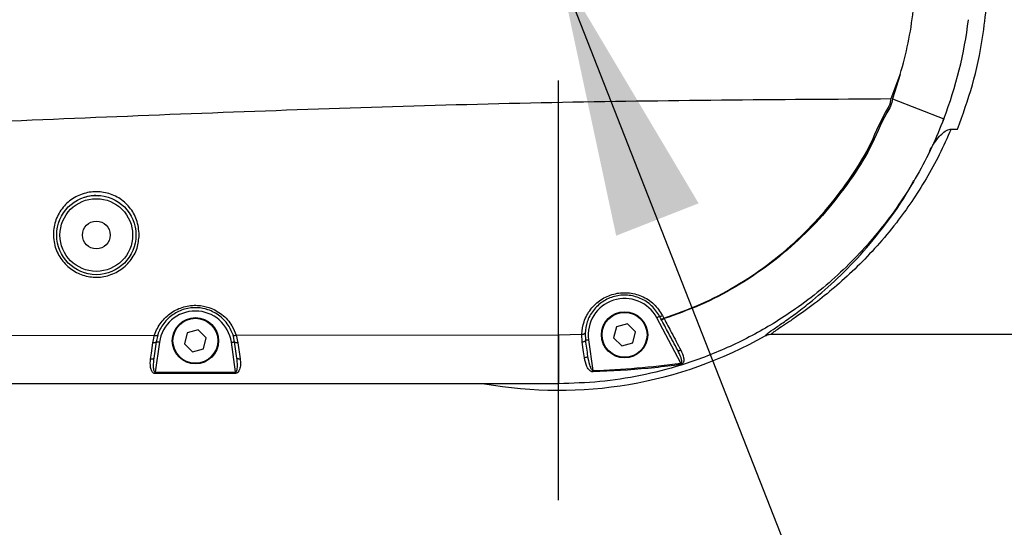
# Model space of a CAD drawing. Units: millimetres. Extents: x 1347 to 1941, y 4010 to 4430.
# Drawn here: x 1572 to 1587, y 4338 to 4346 of the extents above; entities that cross this region are included whole.
import ezdxf

# ---------------------------------------------------------------- set-up
doc = ezdxf.new("R2010")
doc.units = ezdxf.units.MM
doc.header["$PDSIZE"] = -1
doc.linetypes.add('CENTER', pattern=[10.16, 6.35, -1.27, 1.27, -1.27])
for name, color, linetype in [('B运动空间0轨迹', 2, 'Continuous'), ('B运动空间1尺寸标注', 3, 'Continuous'), ('B运动空间3中心线', 1, 'CENTER'), ('B运动空间4注释', 6, 'Continuous'), ('B运动空间5模型前视图', 7, 'Continuous')]:
    doc.layers.add(name, color=color, linetype=linetype)
doc.styles.add('SLDTEXTSTYLE0', font='TXT', dxfattribs={"width": 0.7})
doc.dimstyles.new('ISO-25', dxfattribs={"dimtxt": 2.5, "dimasz": 2.5, "dimexe": 1.25, "dimexo": 0.625, "dimtad": 1, "dimlfac": 10, "dimtxsty": 'Standard', "dimcen": 2.5, "dimadec": 0, "dimazin": 0, "dimtfac": 1, "dimtmove": 0, "dimatfit": 3, "dimfxl": 1, "dimarcsym": 0})
doc.dimstyles.new('SLDDIMSTYLE1', dxfattribs={"dimtxt": 5, "dimasz": 4.08, "dimexe": 1, "dimexo": 0.0625, "dimgap": 0.875, "dimtad": 1, "dimlfac": 10, "dimrnd": 1e-09, "dimzin": 12, "dimdsep": 46, "dimtxsty": 'SLDTEXTSTYLE0', "dimsah": 1, "dimcen": 0.09, "dimadec": 0, "dimazin": 3, "dimtfac": 1, "dimtdec": 3, "dimtofl": 0, "dimtmove": 0, "dimatfit": 3, "dimfxl": 1, "dimfrac": 2, "dimtolj": 1, "dimtzin": 12, "dimarcsym": 0})

# ---------------------------------------------------------------- blocks, each defined once
blk = doc.blocks.new('*D74')
at = {"layer": 'B运动空间1尺寸标注', "color": 0, "lineweight": -2}
for p, q in [((1526.622, 4331.021), (1526.622, 4358.693)), ((1580.622, 4347.021), (1580.622, 4358.693)), ((1529.122, 4357.443), (1578.122, 4357.443))]:
    blk.add_line(p, q, dxfattribs=at)
at = {"layer": 'B运动空间1尺寸标注', "color": 0}
for points in [[(1529.122, 4357.859), (1529.122, 4357.026), (1526.622, 4357.443)], [(1578.122, 4357.026), (1578.122, 4357.859), (1580.622, 4357.443)]]:
    blk.add_solid(points, dxfattribs=at)
at = {"layer": 'Defpoints', "color": 0}
for p in [(1580.622, 4357.443), (1580.622, 4346.396), (1526.622, 4330.396)]:
    blk.add_point(p, dxfattribs=at)
at = {"layer": 'B运动空间1尺寸标注', "color": 0, "insert": (1553.622, 4360.217), "char_height": 2.5, "attachment_point": 5}
blk.add_mtext('540', dxfattribs=at)
blk = doc.blocks.new('*D75')
at = {"layer": 'B运动空间1尺寸标注', "color": 0, "lineweight": -2}
for p, q in [((1592.819, 4346.396), (1459.486, 4346.396)), ((1460.736, 4343.896), (1460.736, 4332.896)), ((1525.997, 4330.396), (1459.486, 4330.396))]:
    blk.add_line(p, q, dxfattribs=at)
at = {"layer": 'B运动空间1尺寸标注', "color": 0}
for points in [[(1461.152, 4343.896), (1460.319, 4343.896), (1460.736, 4346.396)], [(1460.319, 4332.896), (1461.152, 4332.896), (1460.736, 4330.396)]]:
    blk.add_solid(points, dxfattribs=at)
at = {"layer": 'Defpoints', "color": 0}
for p in [(1593.444, 4346.396), (1460.736, 4330.396), (1526.622, 4330.396)]:
    blk.add_point(p, dxfattribs=at)
at = {"layer": 'B运动空间1尺寸标注', "color": 0, "insert": (1457.962, 4338.396), "char_height": 2.5, "attachment_point": 5, "rotation": 90}
blk.add_mtext('160', dxfattribs=at)

msp = doc.modelspace()

# ---------------------------------------------------------------- linework, layer by layer
at = {"layer": 'B运动空间0轨迹'}
msp.add_arc((1526.62208, 4290.396335), 96.32, 290, 173, dxfattribs=at)
at = {"layer": 'B运动空间3中心线'}
msp.add_line((1580.62208, 4338.383075), (1580.62208, 4355.757003), dxfattribs=at)
at = {"layer": 'B运动空间5模型前视图', "lineweight": 25}
for p, q in [((1585.657158, 4344.46024), (1585.793569, 4344.826433)), ((1585.793569, 4344.826433), (1585.676586, 4344.456914)), ((1585.676586, 4344.456914), (1586.457276, 4344.157365)), ((1586.446875, 4344.130441), (1586.457276, 4344.157365)), ((1586.566305, 4343.998942), (1586.663809, 4343.998942)), ((1582.472446, 4340.458569), (1582.107701, 4341.144553)), ((1582.173091, 4341.128072), (1582.151847, 4341.168025)), ((1582.196038, 4341.177764), (1582.217281, 4341.137644)), ((1581.499588, 4341.007092), (1581.456264, 4340.840634)), ((1581.665402, 4341.052797), (1581.499588, 4341.007092)), ((1581.787896, 4340.932056), (1581.665402, 4341.052797)), ((1568.243063, 4340.871462), (1574.503517, 4340.880146)), ((1574.478462, 4340.76592), (1574.505126, 4340.879908)), ((1574.551829, 4340.882924), (1574.527919, 4340.779838)), ((1574.999588, 4340.917083), (1574.956264, 4340.750625)), ((1575.165402, 4340.962788), (1574.999588, 4340.917083)), ((1575.287896, 4340.842047), (1575.165402, 4340.962788)), ((1575.244572, 4340.675589), (1575.287896, 4340.842047)), ((1575.716242, 4340.779838), (1575.691979, 4340.883985)), ((1575.740405, 4340.881362), (1575.738742, 4340.881136)), ((1575.738742, 4340.881136), (1575.765812, 4340.765932)), ((1575.740405, 4340.881386), (1580.622371, 4340.884855)), ((1580.622371, 4340.884855), (1580.622079, 4340.146336)), ((1580.622371, 4340.884855), (1580.972614, 4340.896716)), ((1580.973309, 4340.896693), (1580.972617, 4340.896681)), ((1580.9789, 4340.775034), (1580.973309, 4340.896693)), ((1581.022649, 4340.912512), (1581.027918, 4340.802839)), ((1581.456264, 4340.840634), (1581.578758, 4340.719887)), ((1581.744572, 4340.765598), (1581.787896, 4340.932056)), ((1583.849009, 4340.896335), (1587.622079, 4340.896335)), ((1574.527919, 4340.779838), (1574.492922, 4340.530827)), ((1574.577432, 4340.772882), (1574.513831, 4340.320322)), ((1574.956264, 4340.750625), (1575.078758, 4340.629878)), ((1575.729897, 4340.323397), (1575.666728, 4340.772882)), ((1575.750741, 4340.534368), (1575.716242, 4340.779838)), ((1575.765812, 4340.765932), (1575.800308, 4340.520462)), ((1581.077432, 4340.809801), (1581.142818, 4340.344557)), ((1581.578758, 4340.719887), (1581.744572, 4340.765598)), ((1575.078758, 4340.629878), (1575.244572, 4340.675589)), ((1582.472446, 4340.458569), (1582.475411, 4340.437773)), ((1574.513831, 4340.320322), (1575.729897, 4340.323397)), ((1574.513882, 4340.299448), (1574.513831, 4340.320322)), ((1575.729951, 4340.30253), (1575.729897, 4340.323397)), ((1581.142818, 4340.344557), (1581.14356, 4340.323707)), ((1580.622079, 4340.146336), (1567.599113, 4340.146336))]:
    msp.add_line(p, q, dxfattribs=at)
at = {"layer": 'B运动空间5模型前视图', "lineweight": 25, "flags": 128}
for points in [[(1582.107701, 4341.144553), (1582.116314, 4341.14913), (1582.124596, 4341.153535), (1582.132229, 4341.157594), (1582.138919, 4341.161152), (1582.144409, 4341.164073), (1582.148489, 4341.166243), (1582.151001, 4341.167578), (1582.151847, 4341.168025)], [(1582.173091, 4341.128072), (1582.17543, 4341.125342), (1582.179081, 4341.123435), (1582.183927, 4341.122409), (1582.189819, 4341.122296), (1582.196569, 4341.123095), (1582.203966, 4341.124794), (1582.21178, 4341.127327), (1582.219764, 4341.130617)], [(1574.443462, 4340.51691), (1574.456131, 4340.60705), (1574.478462, 4340.76592)], [(1574.527919, 4340.779838), (1574.526497, 4340.776112), (1574.523362, 4340.772769), (1574.518629, 4340.769919), (1574.512463, 4340.767672), (1574.505084, 4340.766111), (1574.496757, 4340.765282), (1574.487775, 4340.765217), (1574.478462, 4340.76592)], [(1574.577432, 4340.772882), (1574.567773, 4340.774241), (1574.558484, 4340.775546), (1574.549925, 4340.776744), (1574.54242, 4340.777799), (1574.536263, 4340.778663), (1574.531689, 4340.779307), (1574.528869, 4340.779707), (1574.527919, 4340.779838)], [(1575.666728, 4340.772882), (1575.676387, 4340.774241), (1575.685676, 4340.775546), (1575.694236, 4340.776744), (1575.70174, 4340.777799), (1575.707897, 4340.778663), (1575.712472, 4340.779307), (1575.715291, 4340.779707), (1575.716242, 4340.779838)], [(1575.765812, 4340.765932), (1575.756481, 4340.765217), (1575.747483, 4340.76527), (1575.739136, 4340.766099), (1575.731739, 4340.76766), (1575.725558, 4340.769908), (1575.72081, 4340.772757), (1575.717666, 4340.776106), (1575.716242, 4340.779838)], [(1581.027918, 4340.802839), (1581.027489, 4340.798571), (1581.025054, 4340.79419), (1581.020718, 4340.789881), (1581.014653, 4340.785816), (1581.007107, 4340.782156), (1580.99839, 4340.779063), (1580.988859, 4340.776655), (1580.9789, 4340.775034)], [(1581.012323, 4340.537616), (1580.999639, 4340.627721), (1580.9789, 4340.775034)], [(1581.077432, 4340.809801), (1581.067773, 4340.808442), (1581.058484, 4340.807137), (1581.049924, 4340.805933), (1581.04242, 4340.804878), (1581.036263, 4340.804013), (1581.031688, 4340.80337), (1581.028869, 4340.802976), (1581.027918, 4340.802839)], [(1575.800308, 4340.520462), (1575.790977, 4340.519747), (1575.78198, 4340.519801), (1575.773632, 4340.520623), (1575.766238, 4340.522191), (1575.760054, 4340.524432), (1575.755306, 4340.527287), (1575.752165, 4340.530637), (1575.750741, 4340.534368)], [(1581.061285, 4340.565422), (1581.060856, 4340.561154), (1581.058427, 4340.556779), (1581.054094, 4340.55247), (1581.048038, 4340.548405), (1581.040504, 4340.544751), (1581.031796, 4340.541652), (1581.022274, 4340.539244), (1581.012323, 4340.537616)], [(1582.425826, 4340.652749), (1582.428192, 4340.649989), (1582.431888, 4340.648064), (1582.436793, 4340.647027), (1582.442751, 4340.646925), (1582.449576, 4340.647748), (1582.457047, 4340.649476), (1582.464927, 4340.652057), (1582.47297, 4340.655401)], [(1574.492922, 4340.530827), (1574.4915, 4340.527096), (1574.488365, 4340.523752), (1574.483632, 4340.520903), (1574.477466, 4340.518662), (1574.470087, 4340.517094), (1574.461758, 4340.516266), (1574.452778, 4340.5162), (1574.443462, 4340.51691)], [(1575.729951, 4340.30253), (1575.629952, 4340.302273), (1575.229954, 4340.301248), (1574.513882, 4340.299448)]]:
    msp.add_lwpolyline(points, dxfattribs=at)
at = {"layer": 'B运动空间5模型前视图', "lineweight": 25}
for centre, radius in [((1573.62208, 4342.396335), 0.6), ((1573.62208, 4342.396335), 0.55), ((1573.62208, 4342.396335), 0.21), ((1575.12208, 4340.796335), 0.35), ((1575.12208, 4340.796335), 0.34), ((1581.62208, 4340.886344), 0.35), ((1581.62208, 4340.886344), 0.34)]:
    msp.add_circle(centre, radius, dxfattribs=at)
for centre, radius, start, end in [((1580.62208, 4346.396335), 5.404526, 343.1133428, 353.5403451), ((1580.62208, 4346.396335), 6.25, 339.0081141, 353.1897425), ((1581.62208, 4340.886344), 0.55, 28, 188), ((1575.12208, 4340.696335), 0.55, 8, 172), ((1582.163685, 4341.21944), 0.05276, 257.034951, 307.8229308), ((1582.18521, 4341.17891), 0.052263, 256.5908431, 307.8539891), ((1582.691563, 4341.301239), 0.501703, 199.0309769, 199.8821353), ((1580.62208, 4346.396335), 6.35, 259.8182516, 299.514087)]:
    msp.add_arc(centre, radius, start, end, dxfattribs=at)
for points, knots in [([(1586.663809, 4343.998942), (1586.743162, 4344.218629), (1586.90181, 4344.657838), (1587.039206, 4345.301191), (1587.107878, 4345.882633), (1587.128081, 4346.3899), (1587.107127, 4346.966538), (1587.021078, 4347.600162), (1586.868612, 4348.238645), (1586.728177, 4348.619272), (1586.663809, 4348.79373)], [0, 0, 0, 0, 0.149344521, 0.298575961, 0.398536543, 0.498848471, 0.598792075, 0.739705479, 0.880695716, 1, 1, 1, 1]), ([(1550.62208, 4343.402281), (1552.257179, 4343.414447), (1555.528009, 4343.438783), (1560.432915, 4343.599923), (1565.337245, 4343.806836), (1570.319184, 4344.039843), (1575.379104, 4344.255977), (1580.517577, 4344.426813), (1583.944193, 4344.449099), (1585.657158, 4344.46024)], [0, 0, 0, 0, 0.139933754, 0.279921632, 0.419965658, 0.560033701, 0.70674913, 0.853403943, 1, 1, 1, 1]), ([(1582.217281, 4341.137644), (1582.403635, 4341.204192), (1582.776953, 4341.337505), (1583.302648, 4341.614046), (1583.796639, 4341.941469), (1584.250079, 4342.323192), (1584.662042, 4342.751154), (1585.0195, 4343.219706), (1585.342643, 4343.718425), (1585.499529, 4344.145844), (1585.657158, 4344.38593), (1585.657158, 4344.460238), (1585.657158, 4344.46024)], [0, 0, 0, 0, 0.11980513, 0.240002632, 0.359842791, 0.479679442, 0.599869793, 0.719699743, 0.837436232, 0.955164426, 0.999998801, 1, 1, 1, 1]), ([(1585.676586, 4344.456914), (1585.676586, 4344.456912), (1585.676586, 4344.381143), (1585.517285, 4344.139391), (1585.35867, 4343.709911), (1585.033565, 4343.210444), (1584.673951, 4342.741552), (1584.259787, 4342.313597), (1583.803444, 4341.931761), (1583.306658, 4341.604093), (1582.779139, 4341.328496), (1582.405546, 4341.196338), (1582.219764, 4341.130617)], [0, 0, 0, 0, 0.000001195, 0.045573228, 0.163280595, 0.280995847, 0.400746492, 0.520857986, 0.640616541, 0.760848977, 0.881073493, 1, 1, 1, 1]), ([(1586.457276, 4344.157365), (1586.39864, 4344.013869), (1586.279041, 4343.72118), (1586.060889, 4343.305951), (1585.810457, 4342.900736), (1585.532538, 4342.520028), (1585.224503, 4342.159224), (1584.894893, 4341.827032), (1584.540503, 4341.519646), (1584.185085, 4341.255395), (1583.840365, 4341.034158), (1583.512083, 4340.850521), (1583.178093, 4340.688848), (1582.833144, 4340.546543), (1582.397168, 4340.39634), (1581.869118, 4340.262007), (1581.247327, 4340.164434), (1580.830878, 4340.152379), (1580.622079, 4340.146336)], [0, 0, 0, 0, 0.061581257, 0.125607924, 0.186253659, 0.25109485, 0.313267294, 0.375398333, 0.437842802, 0.500601925, 0.552292519, 0.601476493, 0.65081924, 0.700386665, 0.75029301, 0.834557114, 0.917050714, 1, 1, 1, 1]), ([(1586.566305, 4343.998942), (1586.508016, 4343.868223), (1586.391429, 4343.606763), (1586.189722, 4343.242134), (1585.971802, 4342.898522), (1585.72261, 4342.55641), (1585.445549, 4342.224962), (1585.142207, 4341.908519), (1584.836141, 4341.628279), (1584.520263, 4341.371193), (1584.266722, 4341.187941), (1584.083854, 4341.063886), (1583.970746, 4340.989142), (1583.891244, 4340.936045), (1583.845327, 4340.902587), (1583.847775, 4340.89843), (1583.849009, 4340.896335)], [0, 0, 0, 0, 0.069730781, 0.139474481, 0.211097457, 0.282729856, 0.369489738, 0.456257611, 0.545398875, 0.634521526, 0.73977939, 0.793632993, 0.847459528, 0.899144924, 0.949171742, 1, 1, 1, 1]), ([(1586.239528, 4343.664905), (1586.285034, 4343.74583), (1586.345209, 4343.852841), (1586.455624, 4343.955518), (1586.516704, 4343.994233), (1586.556448, 4343.998006), (1586.566305, 4343.998942)], [0, 0, 0, 0, 0.569640873, 0.753263259, 0.938812024, 1, 1, 1, 1]), ([(1583.76955, 4340.892163), (1583.770727, 4340.893566), (1583.778466, 4340.9028), (1583.864397, 4340.961222), (1584.013395, 4341.06421), (1584.204084, 4341.20089), (1584.464202, 4341.400203), (1584.796554, 4341.686542), (1585.193403, 4342.084039), (1585.575458, 4342.551228), (1585.849947, 4342.934108), (1585.978727, 4343.178656), (1586.004289, 4343.227198)], [0, 0, 0, 0, 0.01697881, 0.111701476, 0.20177035, 0.29219406, 0.382480288, 0.529669439, 0.677340215, 0.824555934, 0.965174327, 1, 1, 1, 1]), ([(1574.271842, 4342.395678), (1574.264867, 4342.329338), (1574.250138, 4342.189252), (1574.142763, 4341.997909), (1573.976455, 4341.847355), (1573.769222, 4341.762096), (1573.549129, 4341.750061), (1573.339879, 4341.809085), (1573.161202, 4341.931881), (1573.030638, 4342.107621), (1572.972291, 4342.295685), (1572.9689, 4342.491023), (1573.020694, 4342.682121), (1573.147652, 4342.865324), (1573.328288, 4342.995828), (1573.541103, 4343.059101), (1573.762114, 4343.049061), (1573.967539, 4342.967258), (1574.132993, 4342.822969), (1574.250574, 4342.626088), (1574.264532, 4342.474878), (1574.271842, 4342.395678)], [0, 0, 0, 0, 0.049368426, 0.104249266, 0.159143878, 0.213177558, 0.265922195, 0.317900777, 0.370196566, 0.423616036, 0.478152523, 0.514295851, 0.568183223, 0.622158688, 0.675748195, 0.729014571, 0.782137896, 0.835198289, 0.888258832, 0.941473065, 1, 1, 1, 1]), ([(1573.445826, 4342.969051), (1573.51077, 4342.987839), (1573.583089, 4343.00876), (1573.654311, 4342.993301), (1573.661574, 4342.991724)], [0, 0, 0, 0, 0.898023019, 1, 1, 1, 1]), ([(1580.972614, 4340.896722), (1580.980475, 4340.960124), (1580.997047, 4341.093777), (1581.099346, 4341.277715), (1581.256453, 4341.425121), (1581.45349, 4341.513875), (1581.670788, 4341.534522), (1581.885063, 4341.481331), (1582.075435, 4341.360674), (1582.155832, 4341.238742), (1582.196038, 4341.177764)], [0, 0, 0, 0, 0.115637884, 0.243769181, 0.36841947, 0.49147743, 0.614995679, 0.741121588, 0.870536843, 1, 1, 1, 1]), ([(1582.151847, 4341.168025), (1582.114745, 4341.224069), (1582.040583, 4341.336092), (1581.864817, 4341.447056), (1581.666992, 4341.495961), (1581.466381, 4341.476995), (1581.284475, 4341.395393), (1581.139425, 4341.259861), (1581.045536, 4341.091593), (1581.029975, 4340.969831), (1581.022649, 4340.912512)], [0, 0, 0, 0, 0.129749038, 0.259343863, 0.38559673, 0.509224862, 0.632413995, 0.757267698, 0.885733374, 1, 1, 1, 1]), ([(1574.503517, 4340.880146), (1574.50413, 4340.882039), (1574.526475, 4340.950913), (1574.593364, 4341.079153), (1574.748295, 4341.227949), (1574.942539, 4341.319529), (1575.144339, 4341.342213), (1575.346551, 4341.303833), (1575.533991, 4341.201641), (1575.673673, 4341.047617), (1575.721115, 4340.929443), (1575.740405, 4340.881392)], [0, 0, 0, 0, 0.003767047, 0.137120525, 0.266009374, 0.393298805, 0.520520552, 0.62581952, 0.760825635, 0.902747482, 1, 1, 1, 1]), ([(1575.691979, 4340.883985), (1575.674363, 4340.927266), (1575.630593, 4341.034805), (1575.502319, 4341.175714), (1575.329226, 4341.269675), (1575.142535, 4341.304976), (1574.956219, 4341.284141), (1574.776892, 4341.199979), (1574.633842, 4341.063235), (1574.57267, 4340.946228), (1574.552137, 4340.88386), (1574.551829, 4340.882924)], [0, 0, 0, 0, 0.095982762, 0.23848605, 0.373899963, 0.479466302, 0.606991003, 0.734617732, 0.86395235, 0.997958316, 1, 1, 1, 1]), ([(1582.219764, 4341.130617), (1582.257528, 4341.059752), (1582.34197, 4340.901293), (1582.426335, 4340.742938), (1582.47297, 4340.655401)], [0, 0, 0, 0, 0.4472122256, 1, 1, 1, 1]), ([(1582.425826, 4340.652749), (1582.379272, 4340.740304), (1582.295057, 4340.898692), (1582.21078, 4341.057191), (1582.173091, 4341.128072)], [0, 0, 0, 0, 0.552795794, 1, 1, 1, 1]), ([(1574.505126, 4340.879908), (1574.504875, 4340.879968), (1574.504348, 4340.880094), (1574.503802, 4340.880109), (1574.503517, 4340.880117)], [0, 0, 0, 0, 0.475935573, 1, 1, 1, 1]), ([(1574.505126, 4340.879908), (1574.51049, 4340.878626), (1574.521218, 4340.876063), (1574.53538, 4340.875297), (1574.546059, 4340.876984), (1574.550407, 4340.880039), (1574.551603, 4340.882272), (1574.551778, 4340.882776), (1574.551829, 4340.882924)], [0, 0, 0, 0, 0.233935792, 0.467812266, 0.701921889, 0.936331502, 0.981318726, 1, 1, 1, 1]), ([(1575.691979, 4340.883985), (1575.692031, 4340.883841), (1575.692212, 4340.883336), (1575.693411, 4340.881102), (1575.697792, 4340.878076), (1575.70849, 4340.876435), (1575.722657, 4340.877251), (1575.73338, 4340.879841), (1575.738742, 4340.881136)], [0, 0, 0, 0, 0.018373842, 0.064662533, 0.298876926, 0.532733323, 0.766352433, 1, 1, 1, 1]), ([(1580.973309, 4340.896693), (1580.978912, 4340.896704), (1580.990116, 4340.896725), (1581.00494, 4340.899315), (1581.016159, 4340.903489), (1581.02143, 4340.908067), (1581.022568, 4340.9112), (1581.02264, 4340.912365), (1581.022649, 4340.912512)], [0, 0, 0, 0, 0.218023383, 0.435985297, 0.654170931, 0.872776167, 0.983935762, 1, 1, 1, 1]), ([(1583.750328, 4340.870347), (1583.749923, 4340.870372), (1583.744085, 4340.870725), (1583.757275, 4340.881829), (1583.76955, 4340.892163)], [0, 0, 0, 0, 0.069379342, 1, 1, 1, 1]), ([(1583.750328, 4340.870347), (1583.770981, 4340.879612), (1583.801638, 4340.893363), (1583.836146, 4340.896262), (1583.848004, 4340.896329), (1583.849009, 4340.896335)], [0, 0, 0, 0, 0.653947701, 0.970668164, 1, 1, 1, 1]), ([(1581.027918, 4340.802839), (1581.027958, 4340.802555), (1581.039037, 4340.72334), (1581.050181, 4340.644239), (1581.061285, 4340.565422)], [0, 0, 0, 0, 0.003586664, 1, 1, 1, 1]), ([(1575.729897, 4340.323397), (1575.731183, 4340.323346), (1575.73362, 4340.32325), (1575.737313, 4340.324666), (1575.740374, 4340.326979), (1575.745509, 4340.33288), (1575.752484, 4340.348943), (1575.759688, 4340.390538), (1575.759978, 4340.454834), (1575.753849, 4340.507609), (1575.750741, 4340.534368)], [0, 0, 0, 0, 0.01676187, 0.031754662, 0.051197268, 0.067398339, 0.136186608, 0.28295563, 0.63643008, 1, 1, 1, 1]), ([(1581.14356, 4340.323707), (1581.137865, 4340.324136), (1581.125776, 4340.325048), (1581.098707, 4340.3391), (1581.07341, 4340.367328), (1581.034112, 4340.434009), (1581.021848, 4340.492325), (1581.012323, 4340.537616)], [0, 0, 0, 0, 0.059438469, 0.126160135, 0.320689031, 0.472419561, 1, 1, 1, 1]), ([(1581.061285, 4340.565422), (1581.069023, 4340.520383), (1581.078902, 4340.462881), (1581.103675, 4340.394146), (1581.117305, 4340.364789), (1581.131903, 4340.349119), (1581.138454, 4340.345254), (1581.141589, 4340.344753), (1581.142818, 4340.344557)], [0, 0, 0, 0, 0.56685176, 0.723713936, 0.909134721, 0.961653363, 0.98496754, 1, 1, 1, 1]), ([(1582.472446, 4340.458569), (1582.473896, 4340.458457), (1582.476399, 4340.458263), (1582.480064, 4340.459238), (1582.482972, 4340.461159), (1582.485401, 4340.464272), (1582.487195, 4340.468502), (1582.489149, 4340.478431), (1582.487273, 4340.502671), (1582.470031, 4340.564079), (1582.444438, 4340.615416), (1582.425826, 4340.652749)], [0, 0, 0, 0, 0.019525927, 0.033723502, 0.050668714, 0.066434515, 0.087901373, 0.114285393, 0.207490124, 0.423698079, 1, 1, 1, 1]), ([(1582.47297, 4340.655401), (1582.49076, 4340.616946), (1582.515708, 4340.563016), (1582.520104, 4340.495363), (1582.512199, 4340.465233), (1582.50151, 4340.449815), (1582.489243, 4340.440883), (1582.480019, 4340.438809), (1582.475411, 4340.437773)], [0, 0, 0, 0, 0.518465845, 0.727111836, 0.830024988, 0.89438116, 0.947241219, 1, 1, 1, 1]), ([(1574.513882, 4340.299448), (1574.510752, 4340.29963), (1574.501826, 4340.300147), (1574.488194, 4340.306152), (1574.467099, 4340.324599), (1574.452436, 4340.355699), (1574.435952, 4340.422533), (1574.440171, 4340.475561), (1574.443462, 4340.51691)], [0, 0, 0, 0, 0.0346815334, 0.0989292851, 0.1625986908, 0.357271341, 0.4988268927, 1, 1, 1, 1]), ([(1574.492922, 4340.530827), (1574.488311, 4340.490208), (1574.482454, 4340.438597), (1574.486399, 4340.373293), (1574.490743, 4340.344579), (1574.499841, 4340.327354), (1574.504778, 4340.322488), (1574.508784, 4340.320423), (1574.511979, 4340.320108), (1574.513539, 4340.320288), (1574.513831, 4340.320322)], [0, 0, 0, 0, 0.550441053, 0.699373779, 0.887190086, 0.937523644, 0.958632084, 0.979305703, 0.996117323, 1, 1, 1, 1]), ([(1575.800308, 4340.520462), (1575.802783, 4340.49352), (1575.807741, 4340.439539), (1575.797617, 4340.372701), (1575.776932, 4340.329626), (1575.759369, 4340.311903), (1575.7443, 4340.303894), (1575.734738, 4340.302985), (1575.729951, 4340.30253)], [0, 0, 0, 0, 0.329478049, 0.660125314, 0.811117573, 0.894519171, 0.94718213, 1, 1, 1, 1]), ([(1581.142818, 4340.344557), (1581.364882, 4340.354778), (1581.809594, 4340.375248), (1582.251301, 4340.430771), (1582.472446, 4340.458569)], [0, 0, 0, 0, 0.4993420165, 1, 1, 1, 1]), ([(1582.475411, 4340.437773), (1582.442396, 4340.433176), (1582.277302, 4340.410191), (1581.834344, 4340.358909), (1581.422338, 4340.337913), (1581.14356, 4340.323707)], [0, 0, 0, 0, 0.074785764, 0.373966143, 1, 1, 1, 1])]:
    msp.add_open_spline(points, degree=3, knots=knots, dxfattribs=at)

# ---------------------------------------------------------------- dimensions: what is measured, and where the dimension line sits
at = {"layer": 'B运动空间1尺寸标注'}
dim = msp.add_linear_dim(base=(1580.62208, 4357.442664), p1=(1526.62208, 4330.396335), p2=(1580.62208, 4346.396335), dimstyle='ISO-25', override={"dimgap": 1.524, "dimtad": 1, "dimjust": 0, "dimdec": 0, "dimlfac": 10, "dimpost": '<>', "dimse1": 0, "dimse2": 0, "dimsd1": 0, "dimsd2": 0, "dimtofl": 1}, dxfattribs=at)
dim.commit()
dim.dimension.update_dxf_attribs({"geometry": '*D74', "text_midpoint": (1553.62208, 4357.442664), "dimtype": 160})
dim = msp.add_linear_dim(base=(1460.735647, 4330.396335), p1=(1593.444163, 4346.396335), p2=(1526.62208, 4330.396335), angle=90, dimstyle='ISO-25', override={"dimgap": 1.524, "dimtad": 2, "dimjust": 0, "dimdec": 0, "dimlfac": 10, "dimpost": '<>', "dimse1": 0, "dimse2": 0, "dimsd1": 0, "dimsd2": 0, "dimtofl": 1}, dxfattribs=at)
dim.commit()
dim.dimension.update_dxf_attribs({"geometry": '*D75', "text_midpoint": (1460.735647, 4338.396335), "dimtype": 160})

# ---------------------------------------------------------------- leaders
at = {"layer": 'B运动空间4注释'}
msp.add_leader([(1580.62897, 4346.429465), (1586.609536, 4331.180655), (1596.862207, 4331.180655)], dimstyle='SLDDIMSTYLE1', override={"dimgap": 0.875, "dimtad": 0}, dxfattribs=at)

doc.saveas('drawing.dxf')
